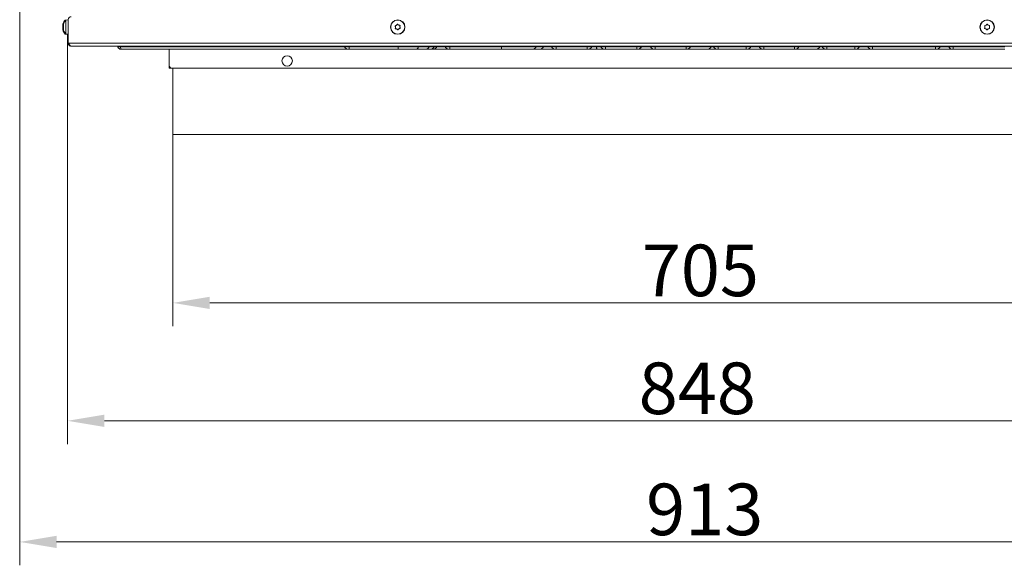
# Model space of a CAD drawing. Extents: x 4339 to 6892, y -1107 to 2020.
# Drawn here: x 4510 to 5178, y -1107 to -736 of the extents above; entities that cross this region are included whole.
import ezdxf

# ---------------------------------------------------------------- set-up
doc = ezdxf.new("R2010")
doc.units = 0
doc.header["$LTSCALE"] = 5
doc.layers.add('LAYER14', color=30, linetype='Continuous')
doc.layers.add('SLD-0', color=7, linetype='Continuous')
doc.styles.add('Brunner 2014', font='arial.ttf', dxfattribs={"height": 35})
doc.dimstyles.new('Brunner 2014', dxfattribs={"dimscale": 5, "dimtxt": 35, "dimasz": 5, "dimexe": 3.175, "dimexo": 0, "dimgap": 0.762, "dimtad": 1, "dimdec": 0, "dimrnd": 1e-08, "dimtxsty": 'Brunner 2014', "dimcen": 0.09, "dimdle": 10, "dimclrd": 7, "dimclre": 7, "dimclrt": 7, "dimadec": 1, "dimazin": 2, "dimtfac": 0.666667, "dimtdec": 0, "dimtmove": 0, "dimatfit": 3, "dimldrblk": 'Filled-1', "dimfxl": 1, "dimtolj": 1, "dimlwd": 5, "dimlwe": 5, "dimarcsym": 0})

# ---------------------------------------------------------------- blocks, each defined once
blk = doc.blocks.new('*D95')
at = {"layer": 'Defpoints', "color": 0, "lineweight": 5, "transparency": 16777216}
for p in [(4509.71, -649.27), (5422.71, -649.27), (4509.71, -1090.7)]:
    blk.add_point(p, dxfattribs=at)
at = {"layer": 'SLD-0', "color": 7, "linetype": 'Continuous', "lineweight": 5, "transparency": 16777216}
for p, q in [((4509.71, -649.27), (4509.71, -1106.57)), ((5422.71, -649.27), (5422.71, -1106.57)), ((5397.71, -1090.7), (4534.71, -1090.7))]:
    blk.add_line(p, q, dxfattribs=at)
at = {"layer": 'SLD-0', "color": 7, "lineweight": 5, "transparency": 16777216}
for points in [[(4534.71, -1086.53), (4534.71, -1094.86), (4509.71, -1090.7)], [(5397.71, -1086.53), (5397.71, -1094.86), (5422.71, -1090.7)]]:
    blk.add_solid(points, dxfattribs=at)
at = {"layer": 'SLD-0', "color": 7, "transparency": 16777216, "insert": (4974.5, -1051.12), "char_height": 35, "attachment_point": 2, "style": 'Brunner 2014'}
blk.add_mtext('\\A1;913', dxfattribs=at)
blk = doc.blocks.new('Filled-1')
at = {"color": 0}
for p, q in [((0, 0), (-1, 0.167)), ((-1, 0.167), (-1, -0.167)), ((-1, 0), (0, 0)), ((-1, -0.167), (0, 0))]:
    blk.add_line(p, q, dxfattribs=at)
at = {"color": 0, "flags": 128}
blk.add_lwpolyline([(-1, -0.167), (0, 0), (-1, 0.167), (-1, -0.167)], dxfattribs=at)
at = {"color": 0}
blk.add_solid([(-1, -0.167), (0, 0), (-1, 0.167), (-1, -0.167)], dxfattribs=at)
blk = doc.blocks.new('*D96')
at = {"layer": 'Defpoints', "color": 0, "lineweight": 5, "transparency": 16777216}
for p in [(4613.71, -814.27), (5318.71, -814.27), (5318.71, -928.47)]:
    blk.add_point(p, dxfattribs=at)
at = {"layer": 'SLD-0', "color": 7, "linetype": 'Continuous', "lineweight": 5, "transparency": 16777216}
for p, q in [((4613.71, -814.27), (4613.71, -944.34)), ((5318.71, -814.27), (5318.71, -944.34)), ((4638.71, -928.47), (5293.71, -928.47))]:
    blk.add_line(p, q, dxfattribs=at)
at = {"layer": 'SLD-0', "color": 7, "lineweight": 5, "transparency": 16777216}
for points in [[(4638.71, -924.3), (4638.71, -932.63), (4613.71, -928.47)], [(5293.71, -924.3), (5293.71, -932.63), (5318.71, -928.47)]]:
    blk.add_solid(points, dxfattribs=at)
at = {"layer": 'SLD-0', "color": 30, "transparency": 16777216, "insert": (4971.58, -888.92), "char_height": 35, "attachment_point": 2, "style": 'Brunner 2014'}
blk.add_mtext('\\A1;705', dxfattribs=at)
blk = doc.blocks.new('*D97')
at = {"layer": 'Defpoints', "color": 0, "lineweight": 5, "transparency": 16777216}
for p in [(4542.21, -750.27), (5390.21, -750.27), (5390.21, -1008.5)]:
    blk.add_point(p, dxfattribs=at)
at = {"layer": 'SLD-0', "color": 7, "linetype": 'Continuous', "lineweight": 5, "transparency": 16777216}
for p, q in [((4542.21, -750.27), (4542.21, -1024.37)), ((5390.21, -750.27), (5390.21, -1024.37)), ((4567.21, -1008.5), (5365.21, -1008.5))]:
    blk.add_line(p, q, dxfattribs=at)
at = {"layer": 'SLD-0', "color": 7, "lineweight": 5, "transparency": 16777216}
for points in [[(4567.21, -1004.33), (4567.21, -1012.66), (4542.21, -1008.5)], [(5365.21, -1004.33), (5365.21, -1012.66), (5390.21, -1008.5)]]:
    blk.add_solid(points, dxfattribs=at)
at = {"layer": 'SLD-0', "color": 7, "transparency": 16777216, "insert": (4969.51, -968.95), "char_height": 35, "attachment_point": 2, "style": 'Brunner 2014'}
blk.add_mtext('\\A1;848', dxfattribs=at)
blk = doc.blocks.new('*D98')
at = {"layer": 'Defpoints', "color": 0, "lineweight": 5, "transparency": 16777216}
for p in [(5155.61, -468.27), (5318.71, -814.27), (5533.21, -814.27)]:
    blk.add_point(p, dxfattribs=at)
at = {"layer": 'SLD-0', "color": 7, "linetype": 'Continuous', "lineweight": 5, "transparency": 16777216}
for p, q in [((5155.61, -468.27), (5549.08, -468.27)), ((5533.21, -493.27), (5533.21, -789.27)), ((5318.71, -814.27), (5549.08, -814.27))]:
    blk.add_line(p, q, dxfattribs=at)
at = {"layer": 'SLD-0', "color": 7, "lineweight": 5, "transparency": 16777216}
for points in [[(5529.04, -493.27), (5537.37, -493.27), (5533.21, -468.27)], [(5529.04, -789.27), (5537.37, -789.27), (5533.21, -814.27)]]:
    blk.add_solid(points, dxfattribs=at)
at = {"layer": 'SLD-0', "color": 7, "transparency": 16777216, "insert": (5493.63, -641.59), "char_height": 35, "attachment_point": 2, "rotation": 90, "style": 'Brunner 2014'}
blk.add_mtext('\\A1;346', dxfattribs=at)

msp = doc.modelspace()

# ---------------------------------------------------------------- linework, layer by layer
at = {"linetype": 'Continuous', "lineweight": 18}
for p, q in [((4538.87, -739.97), (4538.87, -739.97)), ((4538.87, -741.27), (4538.87, -741.27)), ((4539.37, -739.97), (4539.37, -739.97)), ((4539.37, -741.27), (4539.37, -741.27)), ((4542.21, -736.37), (4540.57, -736.51)), ((4540.57, -736.51), (4540.57, -737.11)), ((4542.71, -736.37), (4541.07, -736.51)), ((4541.07, -736.51), (4541.07, -746.02)), ((4542.21, -736.41), (4542.21, -736.27)), ((4542.71, -752.27), (4542.71, -736.27)), ((4764.71, -741.4), (4764.71, -741.4)), ((4765.35, -740.04), (4765.35, -740.04)), ((4766.84, -739.91), (4766.84, -739.91)), ((4767.7, -741.14), (4767.7, -741.14)), ((5164.71, -741.27), (5164.71, -741.27)), ((5165.46, -739.97), (5165.46, -739.97)), ((5166.96, -739.97), (5166.96, -739.97)), ((5167.71, -741.27), (5167.71, -741.27)), ((4538.87, -742.56), (4538.87, -742.56)), ((4539.37, -742.57), (4539.37, -742.57)), ((4540.57, -745.42), (4540.57, -746.02)), ((4540.57, -746.02), (4542.21, -746.17)), ((4541.07, -746.02), (4542.71, -746.17)), ((4542.21, -750.27), (4542.21, -746.12)), ((4765.57, -742.62), (4765.57, -742.62)), ((4767.07, -742.49), (4767.07, -742.49)), ((5165.46, -742.56), (5165.46, -742.56)), ((5166.96, -742.56), (5166.96, -742.56)), ((4542.21, -750.27), (4542.71, -750.27)), ((5389.71, -752.27), (4542.71, -752.27)), ((5387.71, -754.27), (4544.71, -754.27)), ((4578.14, -754.27), (4578.14, -754.77)), ((4578.14, -754.77), (4578.28, -756.27)), ((4730.07, -754.77), (4578.14, -754.77)), ((4730.07, -754.77), (4733.21, -754.77)), ((4733.21, -754.77), (4733.21, -754.27)), ((4733.21, -754.77), (4766.64, -754.77)), ((4733.21, -756.27), (4733.21, -754.77)), ((4766.64, -754.77), (4766.64, -754.27)), ((4766.64, -756.27), (4766.64, -754.77)), ((4791.04, -754.77), (4791.07, -754.77)), ((4798.5, -754.77), (4792.77, -754.77)), ((4798.5, -754.77), (4801.63, -754.77)), ((4801.63, -754.27), (4801.63, -754.77)), ((4801.63, -754.77), (4836.7, -754.77)), ((4801.63, -754.77), (4801.63, -756.27)), ((4865.22, -754.77), (4865.22, -754.77)), ((4870.52, -754.77), (4865.22, -754.77)), ((4870.52, -754.77), (4870.53, -754.77)), ((4870.53, -754.77), (4873.67, -754.77)), ((4873.67, -754.77), (4873.67, -754.27)), ((4873.67, -754.77), (4894.89, -754.77)), ((4873.67, -756.27), (4873.67, -754.77)), ((4894.89, -754.77), (4894.89, -754.27)), ((4894.89, -754.77), (4898.02, -754.77)), ((4894.89, -756.27), (4894.89, -754.77)), ((4897.16, -754.27), (4897.16, -754.27)), ((4901.06, -754.77), (4901.2, -754.77)), ((4904.01, -754.77), (4904.05, -754.77)), ((4904.05, -754.77), (4907.19, -754.77)), ((4907.19, -754.77), (4928.42, -754.77)), ((4928.42, -754.77), (4931.54, -754.77)), ((4931.54, -754.77), (4931.54, -754.77)), ((4931.54, -754.77), (4931.54, -754.77)), ((4931.54, -754.77), (4931.57, -754.77)), ((4937.76, -754.77), (4931.59, -754.77)), ((4937.76, -754.77), (4940.88, -754.77)), ((4940.88, -754.77), (4961.88, -754.77)), ((4961.88, -754.77), (4964.8, -754.77)), ((4964.8, -754.77), (4978.91, -754.77)), ((4978.91, -754.77), (4980.57, -754.77)), ((4980.57, -754.77), (4983.7, -754.77)), ((4983.7, -754.77), (4983.7, -754.27)), ((4983.7, -754.77), (5002.65, -754.77)), ((4983.7, -754.77), (4983.7, -756.27)), ((5002.65, -754.77), (5002.65, -754.27)), ((5002.65, -754.77), (5005.78, -754.77)), ((5002.65, -754.77), (5002.65, -756.27)), ((5011.45, -754.77), (5005.78, -754.77)), ((5011.45, -754.77), (5014.57, -754.77)), ((5014.57, -754.77), (5035.57, -754.77)), ((5035.57, -754.77), (5038.5, -754.77)), ((5038.5, -754.77), (5052.6, -754.77)), ((5052.6, -754.77), (5054.26, -754.77)), ((5054.26, -754.77), (5057.4, -754.77)), ((5057.4, -754.77), (5057.4, -754.27)), ((5057.4, -754.77), (5076.34, -754.77)), ((5057.4, -754.77), (5057.4, -756.27)), ((5076.34, -754.77), (5076.34, -754.27)), ((5076.34, -754.77), (5079.48, -754.77)), ((5076.34, -754.77), (5076.34, -756.27)), ((5085.16, -754.77), (5079.48, -754.77)), ((5085.16, -754.77), (5088.3, -754.77)), ((5088.3, -754.77), (5088.3, -754.27)), ((5088.3, -754.77), (5131.23, -754.77)), ((5088.3, -754.77), (5088.3, -756.27)), ((5131.23, -754.77), (5131.23, -754.27)), ((5131.23, -754.77), (5134.36, -754.77)), ((5131.23, -754.77), (5131.23, -756.27)), ((5140.09, -754.77), (5134.36, -754.77)), ((5140.09, -754.77), (5143.23, -754.77)), ((5143.23, -754.27), (5143.23, -754.77)), ((5143.23, -754.77), (5178.29, -754.77)), ((5143.23, -754.77), (5143.23, -756.27)), ((4732.67, -756.27), (4578.28, -756.27)), ((4611.21, -756.27), (4611.21, -767.27)), ((4733.21, -756.27), (4732.67, -756.27)), ((4766.64, -756.27), (4733.21, -756.27)), ((4801.1, -756.27), (4790.34, -756.27)), ((4801.63, -756.27), (4801.1, -756.27)), ((4836.49, -756.27), (4801.63, -756.27)), ((4873.11, -756.27), (4862.8, -756.27)), ((4873.13, -756.27), (4873.11, -756.27)), ((4873.67, -756.27), (4873.13, -756.27)), ((4894.89, -756.27), (4873.67, -756.27)), ((4895.42, -756.27), (4894.89, -756.27)), ((4901.48, -756.27), (4900.94, -756.27)), ((4906.65, -756.27), (4906.61, -756.27)), ((4907.19, -756.27), (4906.65, -756.27)), ((4928.41, -756.27), (4907.19, -756.27)), ((4928.95, -756.27), (4928.41, -756.27)), ((4940.36, -756.27), (4928.99, -756.27)), ((4940.89, -756.27), (4940.36, -756.27)), ((4961.89, -756.27), (4940.89, -756.27)), ((4962.39, -756.27), (4961.89, -756.27)), ((4976.5, -756.27), (4962.39, -756.27)), ((4983.17, -756.27), (4976.5, -756.27)), ((4983.7, -756.27), (4983.17, -756.27)), ((5002.65, -756.27), (4983.7, -756.27)), ((5003.19, -756.27), (5002.65, -756.27)), ((5014.05, -756.27), (5003.19, -756.27)), ((5014.58, -756.27), (5014.05, -756.27)), ((5035.58, -756.27), (5014.58, -756.27)), ((5036.08, -756.27), (5035.58, -756.27)), ((5050.19, -756.27), (5036.08, -756.27)), ((5056.86, -756.27), (5050.19, -756.27)), ((5057.4, -756.27), (5056.86, -756.27)), ((5076.34, -756.27), (5057.4, -756.27)), ((5076.88, -756.27), (5076.34, -756.27)), ((5087.76, -756.27), (5076.88, -756.27)), ((5088.3, -756.27), (5087.76, -756.27)), ((5131.23, -756.27), (5088.3, -756.27)), ((5131.76, -756.27), (5131.23, -756.27)), ((5142.69, -756.27), (5131.76, -756.27)), ((5143.23, -756.27), (5142.69, -756.27)), ((5178.09, -756.27), (5143.23, -756.27))]:
    msp.add_line(p, q, dxfattribs=at)
at = {"color": 7, "linetype": 'Continuous', "lineweight": 18}
for p, q in [((4611.21, -768.27), (4611.21, -767.27)), ((4611.21, -769.27), (4611.21, -768.27)), ((4613.21, -769.27), (4611.21, -769.27)), ((4613.21, -769.27), (5319.21, -769.27))]:
    msp.add_line(p, q, dxfattribs=at)
at = {"color": 1, "linetype": 'Continuous', "lineweight": 18}
msp.add_line((4611.21, -768.27), (4611.47, -768.27), dxfattribs=at)
at = {"linetype": 'Continuous', "lineweight": 18}
for centre, radius in [((4766.21, -741.27), 4.9), ((4766.21, -741.27), 4.76), ((5166.21, -741.27), 4.9), ((5166.21, -741.27), 4.76), ((4691.21, -764.27), 3.55)]:
    msp.add_circle(centre, radius, dxfattribs=at)
for centre, radius, start, end in [((4544.71, -736.27), 2, 90, 180), ((4545.71, -741.27), 7, 137.19065, 163.99511), ((4546.21, -741.27), 7, 137.19065, 163.99862), ((4545.71, -741.27), 7, 195.99146, 222.80935), ((4546.21, -741.27), 7, 195.98797, 222.80935), ((4546.21, -750.27), 4, 180, 208.95502), ((4575.45, -755.27), 1, 19.94371, 90.29304), ((4578.28, -754.27), 2, 199.47122, 270), ((4729.21, -755.27), 1, 30, 90), ((4732.67, -753.27), 3, 210, 270), ((4778.4, -754.42), 1.88, 279.6536, 349.26751), ((4780.86, -754.88), 0.625, 99.65333, 169.26718), ((4785.25, -753.69), 2.57, 271.77096, 335.40307), ((4788.37, -755.12), 0.857, 91.771, 155.40301), ((4788.44, -753.27), 3, 270.00902, 330.03234), ((4788.47, -753.27), 3, 270.00521, 329.95558), ((4790.17, -753.27), 3, 270, 330), ((4791.9, -755.26), 0.999, 90.00902, 150.03234), ((4791.94, -755.27), 1, 89.9647, 150.21093), ((4793.63, -755.27), 1, 90, 150), ((4797.63, -755.27), 1, 30, 90), ((4801.1, -753.27), 3, 210, 270), ((4857.5, -753.27), 3, 270, 330), ((4860.97, -755.27), 1, 90, 150), ((4862.62, -753.27), 3, 270.00801, 330.02871), ((4866.09, -755.27), 1, 90, 150), ((4866.08, -755.26), 0.999, 90.00801, 150.02871), ((4869.65, -755.27), 1, 30, 90), ((4869.67, -755.27), 1, 30, 90), ((4873.11, -753.27), 3, 210, 270), ((4873.13, -753.27), 3, 210, 270), ((4895.42, -753.27), 3, 270, 330), ((4895.42, -753.27), 3, 270, 330), ((4898.89, -755.27), 1, 90, 150), ((4898.89, -755.27), 1, 90, 150), ((4895.1, -755.02), 5.97, 347.96532, 2.45507), ((4903.05, -754.68), 1.99, 167.96532, 182.45507), ((4900.24, -754.69), 0.956, 355.2185, 26.09062), ((4904.05, -755), 2.87, 175.2185, 206.09062), ((4903.15, -755.27), 1, 29.99999, 90), ((4903.19, -755.27), 1, 29.99999, 90), ((4906.61, -753.27), 3, 209.99999, 270), ((4906.65, -753.27), 3, 209.99999, 270), ((4951.89, -754.68), 44.7, 179.47006, 180.11099), ((4773.1, -755.03), 134.09, 359.47006, 0.11099), ((4794.32, -755.03), 134.09, 359.47006, 0.11099), ((4973.11, -754.68), 44.7, 179.47006, 180.11099), ((4928.95, -753.27), 3, 270, 330), ((4928.95, -753.27), 3, 270, 330), ((4928.95, -753.27), 3, 270.00881, 330.03158), ((4928.99, -753.27), 3, 269.90223, 329.84281), ((4932.41, -755.27), 1, 90, 150), ((4932.41, -755.27), 1, 90, 150), ((4932.41, -755.26), 0.999, 90.00881, 150.03158), ((4932.46, -755.27), 1, 91.2618, 150.51893), ((4936.89, -755.27), 1, 30, 90), ((4940.36, -753.27), 3, 210, 270), ((4914.59, -754.68), 26.29, 359.81134, 0.9009), ((5019.76, -755.03), 78.88, 179.81134, 180.9009), ((4935.58, -754.68), 26.29, 359.81134, 0.9009), ((5040.76, -755.03), 78.88, 179.81134, 180.9009), ((4962.35, -753.51), 2.76, 270.86269, 332.84185), ((4965.62, -755.19), 0.92, 90.86269, 152.84185), ((4976.45, -753.51), 2.76, 270.86269, 332.84185), ((4979.73, -755.19), 0.92, 90.86269, 152.84185), ((4979.7, -755.27), 1, 30, 90), ((4983.17, -753.27), 3, 210, 270), ((5003.19, -753.27), 3, 270, 330), ((5006.65, -755.27), 1, 90, 150), ((5010.59, -755.27), 1, 30, 90), ((5014.05, -753.27), 3, 210, 270), ((4988.28, -754.68), 26.29, 359.81134, 0.9009), ((5093.46, -755.03), 78.88, 179.81134, 180.9009), ((5009.28, -754.68), 26.29, 359.81134, 0.9009), ((5114.45, -755.03), 78.88, 179.81134, 180.9009), ((5036.04, -753.51), 2.76, 270.86269, 332.84185), ((5039.31, -755.19), 0.92, 90.86269, 152.84185), ((5050.15, -753.51), 2.76, 270.86269, 332.84185), ((5053.42, -755.19), 0.92, 90.86269, 152.84185), ((5053.4, -755.27), 1, 30, 90), ((5056.86, -753.27), 3, 210, 270), ((5076.88, -753.27), 3, 270, 330), ((5080.34, -755.27), 1, 90, 150), ((5084.3, -755.27), 1, 30, 90), ((5087.76, -753.27), 3, 210, 270), ((5131.76, -753.27), 3, 270, 330), ((5135.23, -755.27), 1, 90, 150), ((5139.23, -755.27), 1, 30, 90), ((5142.69, -753.27), 3, 210, 270)]:
    msp.add_arc(centre, radius, start, end, dxfattribs=at)
at = {"color": 7, "linetype": 'Continuous', "lineweight": 18}
msp.add_arc((4613.21, -767.27), 2, 180, 270, dxfattribs=at)
at = {"linetype": 'Continuous', "lineweight": 18}
for points, knots in [([(4538.95, -739.42), (4538.92, -739.57), (4538.87, -739.78), (4538.87, -739.92), (4538.87, -739.97)], [0, 0, 0, 0, 0.6879474, 1, 1, 1, 1]), ([(4538.87, -739.97), (4538.88, -740.05), (4538.89, -740.16), (4538.94, -740.19), (4538.95, -740.2)], [0, 0, 0, 0, 0.687829, 1, 1, 1, 1]), ([(4538.95, -740.49), (4538.92, -740.66), (4538.87, -740.91), (4538.87, -741.18), (4538.87, -741.27)], [0, 0, 0, 0, 0.687973, 1, 1, 1, 1]), ([(4538.87, -741.27), (4538.88, -741.45), (4538.89, -741.72), (4538.94, -741.97), (4538.95, -742.04)], [0, 0, 0, 0, 0.687868, 1, 1, 1, 1]), ([(4538.98, -739.34), (4538.98, -739.34), (4538.98, -739.33), (4538.97, -739.35), (4538.97, -739.38), (4538.96, -739.41), (4538.95, -739.42)], [0, 0, 0, 0, 0.032186, 0.368641, 0.70563, 1, 1, 1, 1]), ([(4538.95, -740.2), (4538.96, -740.21), (4538.97, -740.21), (4538.97, -740.25), (4538.98, -740.31), (4538.97, -740.37), (4538.97, -740.43), (4538.96, -740.47), (4538.95, -740.49)], [0, 0, 0, 0, 0.173655, 0.347991, 0.518533, 0.685946, 0.853626, 1, 1, 1, 1]), ([(4539.45, -739.42), (4539.42, -739.57), (4539.37, -739.78), (4539.37, -739.92), (4539.37, -739.97)], [0, 0, 0, 0, 0.687947, 1, 1, 1, 1]), ([(4539.37, -739.97), (4539.38, -740.05), (4539.39, -740.17), (4539.44, -740.2), (4539.45, -740.2)], [0, 0, 0, 0, 0.687829, 1, 1, 1, 1]), ([(4539.45, -740.49), (4539.42, -740.66), (4539.37, -740.91), (4539.37, -741.18), (4539.37, -741.27)], [0, 0, 0, 0, 0.6879732, 1, 1, 1, 1]), ([(4539.37, -741.27), (4539.38, -741.45), (4539.39, -741.73), (4539.44, -741.97), (4539.45, -742.05)], [0, 0, 0, 0, 0.687868, 1, 1, 1, 1]), ([(4539.48, -739.34), (4539.48, -739.34), (4539.48, -739.33), (4539.47, -739.35), (4539.47, -739.38), (4539.46, -739.41), (4539.45, -739.42)], [0, 0, 0, 0, 0.04786, 0.378866, 0.710398, 1, 1, 1, 1]), ([(4539.45, -739.42), (4539.46, -739.41), (4539.47, -739.37), (4539.47, -739.36), (4539.47, -739.35)], [0, 0, 0, 0, 0.498868, 1, 1, 1, 1]), ([(4539.45, -740.2), (4539.46, -740.21), (4539.47, -740.22), (4539.47, -740.25), (4539.48, -740.31), (4539.47, -740.37), (4539.47, -740.44), (4539.46, -740.47), (4539.45, -740.49)], [0, 0, 0, 0, 0.173655, 0.347991, 0.518533, 0.685946, 0.853626, 1, 1, 1, 1]), ([(4764.47, -740.64), (4764.46, -740.62), (4764.44, -740.58), (4764.44, -740.51), (4764.46, -740.44), (4764.5, -740.39), (4764.55, -740.35), (4764.59, -740.34), (4764.61, -740.34)], [0, 0, 0, 0, 0.173655, 0.347991, 0.518533, 0.685946, 0.853626, 1, 1, 1, 1]), ([(4764.71, -741.4), (4764.68, -741.21), (4764.63, -740.94), (4764.51, -740.71), (4764.47, -740.64)], [0, 0, 0, 0, 0.6878291, 1, 1, 1, 1]), ([(4764.6, -742.18), (4764.65, -742.01), (4764.73, -741.75), (4764.72, -741.48), (4764.71, -741.4)], [0, 0, 0, 0, 0.687947, 1, 1, 1, 1]), ([(4764.61, -740.34), (4764.79, -740.29), (4765.05, -740.23), (4765.27, -740.08), (4765.35, -740.04)], [0, 0, 0, 0, 0.687973, 1, 1, 1, 1]), ([(4765.35, -740.04), (4765.49, -739.92), (4765.7, -739.74), (4765.84, -739.52), (4765.88, -739.45)], [0, 0, 0, 0, 0.6878685, 1, 1, 1, 1]), ([(4765.88, -739.45), (4765.89, -739.43), (4765.92, -739.39), (4765.98, -739.36), (4766.05, -739.34), (4766.11, -739.35), (4766.17, -739.37), (4766.2, -739.4), (4766.21, -739.42)], [0, 0, 0, 0, 0.173602, 0.347939, 0.518483, 0.685896, 0.853576, 1, 1, 1, 1]), ([(4766.21, -739.42), (4766.34, -739.55), (4766.52, -739.74), (4766.76, -739.87), (4766.84, -739.91)], [0, 0, 0, 0, 0.687999, 1, 1, 1, 1]), ([(4766.84, -739.91), (4767.02, -739.97), (4767.27, -740.07), (4767.54, -740.07), (4767.62, -740.08)], [0, 0, 0, 0, 0.687831, 1, 1, 1, 1]), ([(4767.62, -740.08), (4767.64, -740.08), (4767.69, -740.08), (4767.75, -740.11), (4767.79, -740.16), (4767.82, -740.23), (4767.82, -740.29), (4767.81, -740.33), (4767.81, -740.35)], [0, 0, 0, 0, 0.173551, 0.347889, 0.518434, 0.685848, 0.853527, 1, 1, 1, 1]), ([(4767.81, -740.35), (4767.76, -740.52), (4767.68, -740.78), (4767.7, -741.05), (4767.7, -741.14)], [0, 0, 0, 0, 0.687947, 1, 1, 1, 1]), ([(4767.7, -741.14), (4767.73, -741.32), (4767.78, -741.59), (4767.9, -741.82), (4767.94, -741.89)], [0, 0, 0, 0, 0.687829, 1, 1, 1, 1]), ([(5164.53, -740.49), (5164.52, -740.47), (5164.51, -740.42), (5164.51, -740.36), (5164.54, -740.29), (5164.58, -740.24), (5164.64, -740.21), (5164.68, -740.21), (5164.69, -740.2)], [0, 0, 0, 0, 0.173602, 0.347939, 0.518483, 0.685896, 0.853576, 1, 1, 1, 1]), ([(5164.71, -741.27), (5164.69, -741.08), (5164.67, -740.81), (5164.56, -740.56), (5164.53, -740.49)], [0, 0, 0, 0, 0.6878685, 1, 1, 1, 1]), ([(5164.53, -742.04), (5164.6, -741.87), (5164.69, -741.62), (5164.7, -741.35), (5164.71, -741.27)], [0, 0, 0, 0, 0.687973, 1, 1, 1, 1]), ([(5164.69, -740.2), (5164.88, -740.17), (5165.14, -740.13), (5165.38, -740.01), (5165.46, -739.97)], [0, 0, 0, 0, 0.687999, 1, 1, 1, 1]), ([(5165.46, -739.97), (5165.61, -739.86), (5165.83, -739.71), (5165.99, -739.49), (5166.04, -739.42)], [0, 0, 0, 0, 0.687831, 1, 1, 1, 1]), ([(5166.04, -739.42), (5166.05, -739.41), (5166.08, -739.37), (5166.15, -739.34), (5166.21, -739.33), (5166.28, -739.35), (5166.33, -739.38), (5166.36, -739.41), (5166.37, -739.42)], [0, 0, 0, 0, 0.173551, 0.347889, 0.518434, 0.685848, 0.853527, 1, 1, 1, 1]), ([(5166.37, -739.42), (5166.49, -739.57), (5166.65, -739.78), (5166.88, -739.92), (5166.96, -739.97)], [0, 0, 0, 0, 0.687947, 1, 1, 1, 1]), ([(5166.96, -739.97), (5167.12, -740.05), (5167.37, -740.16), (5167.63, -740.19), (5167.72, -740.2)], [0, 0, 0, 0, 0.687829, 1, 1, 1, 1]), ([(5167.88, -740.49), (5167.82, -740.66), (5167.72, -740.91), (5167.71, -741.18), (5167.71, -741.27)], [0, 0, 0, 0, 0.687973, 1, 1, 1, 1]), ([(5167.71, -741.27), (5167.72, -741.45), (5167.74, -741.72), (5167.85, -741.97), (5167.88, -742.04)], [0, 0, 0, 0, 0.687868, 1, 1, 1, 1]), ([(5167.72, -740.2), (5167.74, -740.21), (5167.78, -740.21), (5167.84, -740.25), (5167.88, -740.31), (5167.9, -740.37), (5167.9, -740.43), (5167.89, -740.47), (5167.88, -740.49)], [0, 0, 0, 0, 0.173655, 0.347991, 0.518533, 0.685946, 0.853626, 1, 1, 1, 1]), ([(4538.95, -742.33), (4538.92, -742.36), (4538.87, -742.4), (4538.87, -742.52), (4538.87, -742.56)], [0, 0, 0, 0, 0.687999, 1, 1, 1, 1]), ([(4538.87, -742.56), (4538.88, -742.67), (4538.89, -742.83), (4538.94, -743.04), (4538.95, -743.11)], [0, 0, 0, 0, 0.687831, 1, 1, 1, 1]), ([(4538.95, -742.04), (4538.96, -742.06), (4538.97, -742.11), (4538.97, -742.17), (4538.98, -742.24), (4538.97, -742.29), (4538.97, -742.32), (4538.96, -742.33), (4538.95, -742.33)], [0, 0, 0, 0, 0.173602, 0.347939, 0.518483, 0.685896, 0.853576, 1, 1, 1, 1]), ([(4538.95, -743.11), (4538.96, -743.12), (4538.97, -743.16), (4538.97, -743.19), (4538.98, -743.19), (4538.98, -743.19)], [0, 0, 0, 0, 0.34677, 0.695114, 1, 1, 1, 1]), ([(4538.97, -743.15), (4538.97, -743.15), (4538.96, -743.14), (4538.96, -743.12), (4538.95, -743.11)], [0, 0, 0, 0, 0.122683, 1, 1, 1, 1]), ([(4539.45, -742.33), (4539.42, -742.36), (4539.37, -742.4), (4539.37, -742.53), (4539.37, -742.57)], [0, 0, 0, 0, 0.687999, 1, 1, 1, 1]), ([(4539.37, -742.57), (4539.38, -742.67), (4539.39, -742.83), (4539.44, -743.04), (4539.45, -743.11)], [0, 0, 0, 0, 0.6878305, 1, 1, 1, 1]), ([(4539.45, -742.05), (4539.46, -742.07), (4539.47, -742.11), (4539.47, -742.18), (4539.48, -742.24), (4539.47, -742.29), (4539.47, -742.32), (4539.46, -742.33), (4539.45, -742.33)], [0, 0, 0, 0, 0.1736021, 0.347939, 0.5184828, 0.6858959, 0.8535759, 1, 1, 1, 1]), ([(4539.45, -743.11), (4539.46, -743.12), (4539.47, -743.16), (4539.47, -743.19), (4539.48, -743.19), (4539.48, -743.19)], [0, 0, 0, 0, 0.352496, 0.706593, 1, 1, 1, 1]), ([(4764.79, -742.46), (4764.77, -742.45), (4764.72, -742.45), (4764.66, -742.42), (4764.62, -742.37), (4764.59, -742.3), (4764.59, -742.24), (4764.6, -742.2), (4764.6, -742.18)], [0, 0, 0, 0, 0.173551, 0.347889, 0.518434, 0.685848, 0.853527, 1, 1, 1, 1]), ([(4765.57, -742.62), (4765.4, -742.56), (4765.14, -742.46), (4764.87, -742.46), (4764.79, -742.46)], [0, 0, 0, 0, 0.687831, 1, 1, 1, 1]), ([(4766.2, -743.11), (4766.07, -742.98), (4765.89, -742.79), (4765.65, -742.66), (4765.57, -742.62)], [0, 0, 0, 0, 0.687999, 1, 1, 1, 1]), ([(4766.53, -743.08), (4766.52, -743.1), (4766.49, -743.14), (4766.43, -743.17), (4766.37, -743.19), (4766.3, -743.18), (4766.24, -743.16), (4766.21, -743.13), (4766.2, -743.11)], [0, 0, 0, 0, 0.173602, 0.347939, 0.518483, 0.685896, 0.853576, 1, 1, 1, 1]), ([(4767.07, -742.49), (4766.92, -742.61), (4766.71, -742.79), (4766.57, -743.01), (4766.53, -743.08)], [0, 0, 0, 0, 0.687868, 1, 1, 1, 1]), ([(4767.8, -742.19), (4767.62, -742.24), (4767.36, -742.3), (4767.14, -742.45), (4767.07, -742.49)], [0, 0, 0, 0, 0.687973, 1, 1, 1, 1]), ([(4767.94, -741.89), (4767.95, -741.91), (4767.97, -741.96), (4767.97, -742.02), (4767.95, -742.09), (4767.91, -742.14), (4767.86, -742.18), (4767.82, -742.19), (4767.8, -742.19)], [0, 0, 0, 0, 0.173655, 0.347991, 0.518533, 0.685946, 0.853626, 1, 1, 1, 1]), ([(5164.69, -742.33), (5164.67, -742.32), (5164.63, -742.32), (5164.57, -742.28), (5164.53, -742.22), (5164.51, -742.16), (5164.51, -742.1), (5164.52, -742.06), (5164.53, -742.04)], [0, 0, 0, 0, 0.173655, 0.347991, 0.518533, 0.685946, 0.853626, 1, 1, 1, 1]), ([(5165.46, -742.56), (5165.29, -742.48), (5165.04, -742.37), (5164.78, -742.34), (5164.69, -742.33)], [0, 0, 0, 0, 0.687829, 1, 1, 1, 1]), ([(5166.04, -743.11), (5165.92, -742.96), (5165.76, -742.75), (5165.53, -742.61), (5165.46, -742.56)], [0, 0, 0, 0, 0.6879474, 1, 1, 1, 1]), ([(5166.37, -743.11), (5166.36, -743.12), (5166.33, -743.16), (5166.27, -743.19), (5166.2, -743.2), (5166.13, -743.18), (5166.08, -743.15), (5166.05, -743.12), (5166.04, -743.11)], [0, 0, 0, 0, 0.173551, 0.347889, 0.518434, 0.685848, 0.853527, 1, 1, 1, 1]), ([(5166.96, -742.56), (5166.8, -742.67), (5166.58, -742.83), (5166.42, -743.04), (5166.37, -743.11)], [0, 0, 0, 0, 0.6878305, 1, 1, 1, 1]), ([(5167.72, -742.33), (5167.53, -742.36), (5167.27, -742.4), (5167.03, -742.52), (5166.96, -742.56)], [0, 0, 0, 0, 0.687999, 1, 1, 1, 1]), ([(5167.88, -742.04), (5167.89, -742.06), (5167.9, -742.11), (5167.9, -742.17), (5167.87, -742.24), (5167.83, -742.29), (5167.78, -742.32), (5167.74, -742.33), (5167.72, -742.33)], [0, 0, 0, 0, 0.173602, 0.347939, 0.518483, 0.685896, 0.853576, 1, 1, 1, 1]), ([(4544.71, -754.27), (4544.54, -754.23), (4544.2, -754.17), (4543.69, -753.69), (4543.19, -753.03), (4542.86, -752.51), (4542.71, -752.27)], [0, 0, 0, 0, 0.254649, 0.509541, 0.764434, 1, 1, 1, 1]), ([(4578.14, -754.77), (4577.95, -754.76), (4577.56, -754.75), (4577.04, -754.76), (4576.64, -754.77), (4576.36, -754.84), (4576.38, -754.89), (4576.39, -754.93)], [0, 0, 0, 0, 0.162728, 0.325033, 0.487899, 0.661128, 1, 1, 1, 1]), ([(4766.64, -754.77), (4767.02, -754.77), (4769.52, -754.77), (4773.05, -754.77), (4777.24, -754.77), (4779.23, -754.77), (4780.24, -754.77)], [0, 0, 0, 0, 0.078532, 0.516316, 0.756209, 1, 1, 1, 1]), ([(4780.24, -754.77), (4781.09, -754.77), (4782.85, -754.77), (4785.45, -754.77), (4786.82, -754.77), (4787.59, -754.77)], [0, 0, 0, 0, 0.2887091, 0.5995135, 1, 1, 1, 1]), ([(4787.59, -754.77), (4788.18, -754.77), (4789.49, -754.77), (4790.69, -754.77), (4790.92, -754.77), (4791.04, -754.77)], [0, 0, 0, 0, 0.302487, 0.661475, 1, 1, 1, 1]), ([(4791.1, -754.77), (4791.2, -754.77), (4791.79, -754.77), (4792.53, -754.77), (4792.68, -754.77), (4792.77, -754.77)], [0, 0, 0, 0, 0.079048, 0.43095, 1, 1, 1, 1]), ([(4836.7, -754.77), (4836.69, -754.92), (4836.67, -755.36), (4836.62, -755.81), (4836.56, -756.17), (4836.52, -756.26), (4836.49, -756.27), (4836.49, -756.27)], [0, 0, 0, 0, 0.179833, 0.501411, 0.668412, 0.991192, 1, 1, 1, 1]), ([(4836.7, -754.77), (4836.7, -754.72), (4836.7, -754.59), (4836.72, -754.43), (4836.74, -754.3), (4836.75, -754.27), (4836.76, -754.27), (4836.76, -754.27)], [0, 0, 0, 0, 0.140829, 0.462305, 0.661866, 0.984603, 1, 1, 1, 1]), ([(4836.7, -754.77), (4838.25, -754.77), (4841.04, -754.77), (4844.93, -754.77), (4848.35, -754.77), (4851.5, -754.77), (4854.26, -754.77), (4856.55, -754.77), (4858.34, -754.77), (4859.53, -754.77), (4860.04, -754.77), (4860.09, -754.77), (4860.1, -754.77)], [0, 0, 0, 0, 0.125319, 0.226303, 0.327343, 0.428439, 0.529573, 0.630717, 0.733881, 0.8404, 0.946878, 1, 1, 1, 1]), ([(4860.1, -754.77), (4860.11, -754.77), (4861.17, -754.77), (4862.34, -754.77), (4863.86, -754.77), (4864.66, -754.77), (4865.06, -754.77), (4865.18, -754.77), (4865.22, -754.77)], [0, 0, 0, 0, 0.001009, 0.247492, 0.482439, 0.718925, 0.903112, 1, 1, 1, 1]), ([(4898.02, -754.77), (4898.08, -754.77), (4898.2, -754.77), (4898.83, -754.77), (4899.69, -754.77), (4900.4, -754.77), (4900.87, -754.77), (4901.06, -754.77)], [0, 0, 0, 0, 0.318778, 0.638793, 0.774332, 0.911029, 1, 1, 1, 1]), ([(4901.2, -754.77), (4901.31, -754.77), (4901.7, -754.77), (4902.34, -754.77), (4903.07, -754.77), (4903.81, -754.77), (4903.93, -754.77), (4904.01, -754.77)], [0, 0, 0, 0, 0.056152, 0.190284, 0.336289, 0.559037, 1, 1, 1, 1]), ([(4778.71, -756.27), (4777.83, -756.27), (4776.04, -756.27), (4773.04, -756.27), (4770.41, -756.27), (4768.3, -756.27), (4767.19, -756.27), (4766.64, -756.27)], [0, 0, 0, 0, 0.24084, 0.4872842, 0.7424343, 0.8719384, 1, 1, 1, 1]), ([(4785.33, -756.27), (4784.74, -756.27), (4783.56, -756.27), (4781.61, -756.27), (4779.92, -756.27), (4779.12, -756.27), (4778.71, -756.27)], [0, 0, 0, 0, 0.342241, 0.695409, 0.847525, 1, 1, 1, 1]), ([(4788.44, -756.27), (4788.34, -756.27), (4788.13, -756.27), (4787.04, -756.27), (4785.87, -756.27), (4785.33, -756.27)], [0, 0, 0, 0, 0.344097, 0.697564, 1, 1, 1, 1]), ([(4790.17, -756.27), (4790.11, -756.27), (4790, -756.27), (4789.46, -756.27), (4788.85, -756.27), (4788.79, -756.27)], [0, 0, 0, 0, 0.476657, 0.951774, 1, 1, 1, 1]), ([(4857.5, -756.27), (4857.44, -756.27), (4857.31, -756.27), (4856.24, -756.27), (4854.47, -756.27), (4852.12, -756.27), (4849.37, -756.27), (4846.43, -756.27), (4843.23, -756.27), (4840.2, -756.27), (4837.94, -756.27), (4836.82, -756.27), (4836.49, -756.27)], [0, 0, 0, 0, 0.120617, 0.241145, 0.362459, 0.483727, 0.586625, 0.689596, 0.794337, 0.899164, 0.970507, 1, 1, 1, 1]), ([(4862.62, -756.27), (4862.48, -756.27), (4862.22, -756.27), (4861.27, -756.27), (4859.99, -756.27), (4858.56, -756.27), (4857.85, -756.27)], [0, 0, 0, 0, 0.289197, 0.529406, 0.769482, 1, 1, 1, 1]), ([(4900.94, -756.27), (4900.37, -756.27), (4899.23, -756.27), (4897.77, -756.27), (4896.49, -756.27), (4895.63, -756.27), (4895.49, -756.27), (4895.42, -756.27)], [0, 0, 0, 0, 0.165921, 0.332222, 0.493106, 0.756057, 1, 1, 1, 1]), ([(4906.44, -756.27), (4906.35, -756.27), (4906.19, -756.27), (4905.17, -756.27), (4903.82, -756.27), (4902.51, -756.27), (4901.7, -756.27), (4901.48, -756.27)], [0, 0, 0, 0, 0.288021, 0.528281, 0.725527, 0.923533, 1, 1, 1, 1])]:
    msp.add_open_spline(points, degree=3, knots=knots, dxfattribs=at)
msp.add_open_spline([(4542.71, -752.27), (4542.74, -752.53), (4542.8, -753.05), (4543.26, -753.71), (4543.92, -754.18), (4544.44, -754.24), (4544.71, -754.27)], degree=3, dxfattribs=at)
at = {"layer": 'LAYER14', "linetype": 'Continuous', "lineweight": 18}
for p, q in [((4613.71, -769.27), (4613.71, -775.52)), ((4613.71, -775.52), (4613.71, -775.77)), ((4613.71, -776.77), (4613.71, -775.77)), ((4613.71, -776.77), (4613.71, -789.77)), ((4613.71, -790.77), (4613.71, -789.77)), ((4613.71, -790.77), (4613.71, -791.02)), ((4613.71, -791.02), (4613.71, -814.27)), ((4613.71, -814.27), (5318.71, -814.27))]:
    msp.add_line(p, q, dxfattribs=at)

# ---------------------------------------------------------------- dimensions: what is measured, and where the dimension line sits
at = {"layer": 'SLD-0', "color": 0}
dim = msp.add_linear_dim(base=(5533.21, -814.27), p1=(5155.61, -468.27), p2=(5318.71, -814.27), angle=90, dimstyle='Brunner 2014', dxfattribs=at)
dim.commit()
dim.dimension.update_dxf_attribs({"geometry": '*D98', "text_midpoint": (5533.21, -641.59), "dimtype": 160})
at = {"layer": 'SLD-0'}
for base, p1, p2, picture, middle in [((4509.71, -1090.7), (5422.71, -649.27), (4509.71, -649.27), '*D95', (4974.5, -1090.7)), ((5390.21, -1008.5), (4542.21, -750.27), (5390.21, -750.27), '*D97', (4969.51, -1008.5))]:
    dim = msp.add_linear_dim(base=base, p1=p1, p2=p2, dimstyle='Brunner 2014', dxfattribs=at)
    dim.commit()
    dim.dimension.update_dxf_attribs({"geometry": picture, "text_midpoint": middle, "dimtype": 160})
dim = msp.add_linear_dim(base=(5318.71, -928.47), p1=(4613.71, -814.27), p2=(5318.71, -814.27), dimstyle='Brunner 2014', override={"dimclrt": 30}, dxfattribs=at)
dim.commit()
dim.dimension.update_dxf_attribs({"geometry": '*D96', "text_midpoint": (4971.58, -928.47), "dimtype": 160})

doc.saveas('drawing.dxf')
